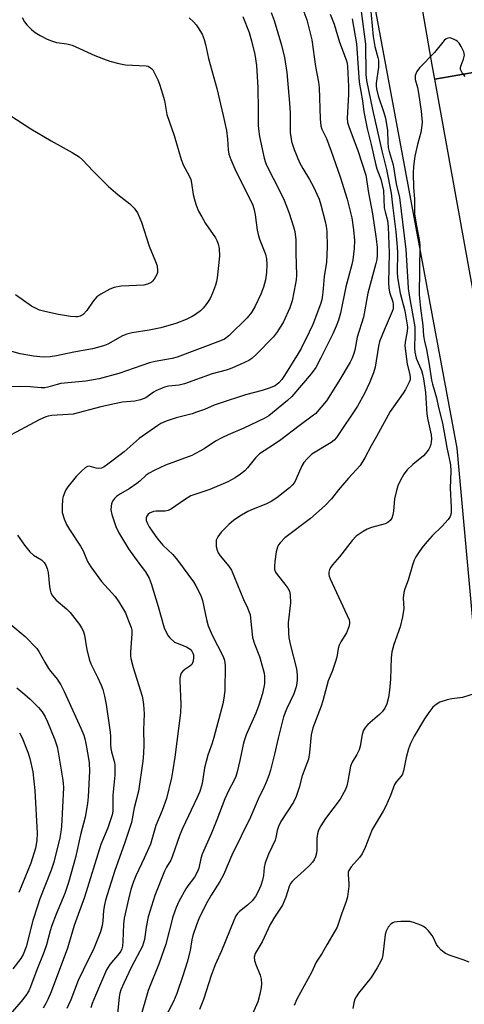
# Model space of a CAD drawing. Units: inches. Extents: x 1303760 to 1309760, y 489450 to 493450.
# Drawn here: x 1306005 to 1306140, y 489911 to 490212 of the extents above; entities that cross this region are included whole.
import ezdxf

# ---------------------------------------------------------------- set-up
doc = ezdxf.new("R2010")
doc.units = ezdxf.units.IN
doc.header["$MEASUREMENT"] = 0
for name, color, linetype in [('NTRL-Trees', 3, 'Continuous'), ('TRANS-Road', 130, 'Continuous'), ('Undefined', 1, 'Continuous')]:
    doc.layers.add(name, color=color, linetype=linetype)

msp = doc.modelspace()

# ---------------------------------------------------------------- linework, layer by layer
at = {"layer": 'NTRL-Trees'}
msp.add_lwpolyline([(1305671.95, 489897.64), (1305642.19, 489923.22), (1305635.11, 489931.16), (1305658.87, 489997.66), (1305726.07, 490068.95), (1305766.58, 490180.35), (1305795.51, 490230.99), (1305889.55, 490233.88), (1305998.34, 490234.91), (1306037.35, 490238.87), (1306037.61, 490238.9), (1306079.08, 490238.22), (1306112.22, 490219.75), (1306138.04, 490081), (1306146.37, 489989.33)], dxfattribs=at)
at = {"layer": 'TRANS-Road'}
msp.add_lwpolyline([(1306135.97, 490319.75), (1306136.08, 490319.09), (1306136.58, 490316.03), (1306137.29, 490311.73), (1306138.53, 490304.38), (1306139.79, 490297.04), (1306141.09, 490289.7), (1306142.4, 490282.36), (1306143.49, 490276.44), (1306143.75, 490275.03), (1306145.12, 490267.71), (1306147.5, 490256.07), (1306152.54, 490231.53), (1306156.3, 490213.21), (1306159.36, 490198.29), (1306131.3, 490193.43), (1306130.64, 490197.2), (1306104.96, 490345.24), (1306131.38, 490349.34), (1306131.5, 490348.55), (1306132.6, 490341.18), (1306133.74, 490333.81), (1306134.89, 490326.45)], close=True, dxfattribs=at)
msp.add_polyline3d([(1306163.82, 490013.74, 0), (1306131.3, 490193.43, 0), (1306159.36, 490198.29, 0)], dxfattribs=at)
at = {"layer": 'Undefined'}
for points, elevation in [([(1306056.44, 490212.06), (1306057.75, 490210.86), (1306058.57, 490210), (1306059.25, 490209.07), (1306060.41, 490207.08), (1306061.08, 490205.53), (1306061.48, 490203.94), (1306062.34, 490199.74), (1306064.9, 490190.53), (1306066.83, 490182.38), (1306067.81, 490177.75), (1306068.16, 490175.11), (1306068.31, 490171.87), (1306068.57, 490170.55), (1306069.18, 490168.91), (1306070.71, 490165.36), (1306074.77, 490157.35), (1306075.84, 490154.97), (1306076.27, 490153.55), (1306076.6, 490152.1), (1306077.22, 490147.42), (1306077.5, 490146.03), (1306077.92, 490144.68), (1306079.71, 490140.11), (1306080.04, 490138.71), (1306080.11, 490136.92), (1306080.05, 490134.53), (1306079.7, 490132.3), (1306079.13, 490130.07), (1306078.28, 490127.91), (1306076.62, 490124.27), (1306075.49, 490122.33), (1306074.19, 490120.73), (1306068.53, 490115.19), (1306067.29, 490114.2), (1306066.04, 490113.63), (1306052.77, 490108.71), (1306051.34, 490108.34), (1306046.07, 490107.37), (1306044.42, 490106.98), (1306035.09, 490103.77), (1306029.08, 490102.11), (1306024.98, 490101.37), (1306017.34, 490100.65), (1306016.21, 490100.4), (1306013.45, 490099.54), (1306012.47, 490099.37), (1306011.36, 490099.38), (1306008, 490099.66), (1306005.12, 490099.76), (1305997.71, 490099.63)], 272), ([(1306072.86, 490212.53), (1306074.76, 490207.6), (1306075.5, 490205.1), (1306076.44, 490200.93), (1306076.95, 490197.57), (1306077.4, 490190.91), (1306077.55, 490183.93), (1306077.55, 490179.52), (1306077.63, 490178.17), (1306077.94, 490175.96), (1306079.32, 490169.36), (1306079.72, 490168.06), (1306080.16, 490167.02), (1306084.03, 490159.49), (1306085.38, 490156.58), (1306086.95, 490152.59), (1306088.31, 490148.38), (1306088.69, 490146.95), (1306088.98, 490144.46), (1306088.98, 490140.34), (1306089.17, 490133.67), (1306089.08, 490132.27), (1306088.92, 490131.12), (1306087.88, 490125.91), (1306087.12, 490123.7), (1306085.2, 490119.46), (1306083.4, 490116.54), (1306082.17, 490114.93), (1306076.78, 490109.38), (1306075.53, 490108.31), (1306074.68, 490107.73), (1306072.06, 490106.46), (1306068.98, 490105.17), (1306067.7, 490104.76), (1306063.5, 490103.66), (1306055.02, 490100.55), (1306053.47, 490100.16), (1306050.18, 490099.91), (1306048.93, 490099.57), (1306046.31, 490098.43), (1306045.58, 490098), (1306043.23, 490096.35), (1306042.43, 490095.98), (1306041.6, 490095.71), (1306039.88, 490095.32), (1306036.19, 490094.96), (1306033.77, 490094.52), (1306029.57, 490093.6), (1306021.08, 490091.37), (1306019.61, 490091.2), (1306014.6, 490090.89), (1306013.51, 490090.7), (1306012.76, 490090.48), (1306010.77, 490089.58), (1306002.18, 490085.03)], 270), ([(1306005.57, 490212.21), (1306006.25, 490210.9), (1306006.96, 490209.98), (1306008.39, 490208.54), (1306009.52, 490207.62), (1306011.06, 490206.72), (1306013.17, 490205.63), (1306014.48, 490205.12), (1306016.08, 490204.63), (1306019.24, 490204.16), (1306020.83, 490203.75), (1306027.74, 490200.65), (1306030.38, 490199.56), (1306032.25, 490198.87), (1306035.07, 490198.17), (1306037.06, 490197.77), (1306043.42, 490197.46), (1306043.96, 490197.33), (1306044.41, 490197.11), (1306045.02, 490196.66), (1306045.36, 490196.27), (1306045.93, 490195.29), (1306046.89, 490193.19), (1306047.45, 490191.86), (1306047.99, 490190.24), (1306048.93, 490186.96), (1306049.67, 490182.65), (1306051.9, 490176.21), (1306054, 490168.96), (1306054.78, 490167.11), (1306056.4, 490164.14), (1306056.95, 490162.84), (1306057.19, 490161.72), (1306057.68, 490158.26), (1306058.16, 490156.31), (1306058.59, 490154.97), (1306059.35, 490153.21), (1306060.29, 490151.43), (1306061.49, 490149.43), (1306064.49, 490145.03), (1306064.92, 490144.26), (1306065.34, 490143.2), (1306065.61, 490141.8), (1306065.72, 490139.5), (1306065.02, 490132.86), (1306064.84, 490131.71), (1306064.52, 490130.61), (1306063.57, 490128.17), (1306062.84, 490126.6), (1306061.85, 490125.1), (1306060.76, 490123.68), (1306059.95, 490122.86), (1306058.39, 490121.66), (1306057.41, 490121.07), (1306055.54, 490120.18), (1306052.4, 490118.98), (1306047.88, 490117.64), (1306044.26, 490116.88), (1306039.13, 490116.11), (1306037.46, 490115.73), (1306036.13, 490115.15), (1306031.73, 490112.67), (1306030.65, 490112.25), (1306028.97, 490111.75), (1306026.99, 490111.26), (1306021.34, 490110.21), (1306016.07, 490109.09), (1306014.12, 490108.79), (1306012.02, 490108.7), (1306008.99, 490109.01), (1306004.98, 490109.75), (1306002.4, 490110.38)], 274), ([(1306081.49, 490213.72), (1306082.42, 490211.26), (1306084.65, 490203.79), (1306085.51, 490199.98), (1306086.2, 490195.48), (1306087.07, 490186.07), (1306087.24, 490183.18), (1306087.28, 490177.21), (1306087.44, 490175.83), (1306087.71, 490174.46), (1306088.51, 490171.95), (1306090.08, 490168.04), (1306091.07, 490166.14), (1306093.12, 490162.8), (1306094.39, 490160.57), (1306096.05, 490156.83), (1306096.62, 490155.16), (1306097.95, 490150.05), (1306098.24, 490148.63), (1306098.41, 490146.98), (1306098.56, 490142.32), (1306098.37, 490137.68), (1306097.57, 490133.25), (1306097.34, 490129.58), (1306097.13, 490127.61), (1306096.87, 490126.22), (1306096.49, 490124.84), (1306094.13, 490118.64), (1306093.05, 490116.28), (1306090.6, 490111.33), (1306089.72, 490109.81), (1306085.52, 490103.07), (1306084.7, 490101.92), (1306083.83, 490100.92), (1306082.65, 490100.01), (1306080.86, 490099.25), (1306078.68, 490098.55), (1306073.62, 490097.17), (1306065.61, 490094.61), (1306064.11, 490094.07), (1306061.11, 490092.77), (1306058.76, 490091.9), (1306057.42, 490091.48), (1306052.51, 490090.21), (1306049.45, 490089.15), (1306047.87, 490088.45), (1306046.9, 490087.88), (1306041.26, 490083.94), (1306036.68, 490079.82), (1306031.73, 490076.06), (1306030.53, 490075.24), (1306029.8, 490074.91), (1306028.89, 490074.79), (1306028.18, 490074.88), (1306026.67, 490075.33), (1306025.95, 490075.45), (1306025.47, 490075.37), (1306024.79, 490074.96), (1306023.71, 490074.01), (1306022.03, 490072.34), (1306019.47, 490069.16), (1306018.91, 490068.29), (1306018.55, 490067.55), (1306018.07, 490066.25), (1306017.88, 490065.44), (1306017.72, 490063.13), (1306017.81, 490061.4), (1306018.33, 490059.4), (1306019.11, 490057.66), (1306019.98, 490056.22), (1306023.39, 490051.13), (1306024.13, 490049.65), (1306025.54, 490046.48), (1306026.54, 490044.81), (1306029.78, 490040.32), (1306033.88, 490035.78), (1306035.04, 490034.18), (1306037.03, 490030.74), (1306037.83, 490028.83), (1306038.76, 490026.33), (1306038.97, 490025.51), (1306039.04, 490024.41), (1306038.61, 490018.78), (1306038.61, 490017.66), (1306038.72, 490016.84), (1306039.37, 490014.12), (1306042.17, 490005.4), (1306042.39, 490004.26), (1306042.55, 490002.83), (1306042.73, 489999.97), (1306042.6, 489995.18), (1306042.68, 489990.56), (1306042.6, 489987.97), (1306042.35, 489985.63), (1306041.01, 489976.46), (1306039.75, 489971.41), (1306038.9, 489966.93), (1306036.77, 489960.46), (1306033.81, 489952.3), (1306031, 489943.22), (1306030.66, 489941.8), (1306030.37, 489940.09), (1306030.12, 489936.91), (1306029.94, 489935.52), (1306029.45, 489933.6), (1306027.47, 489928.55), (1306024.14, 489921.95), (1306022.67, 489918.73), (1306020.39, 489912.86), (1306019.22, 489910.22)], 268), ([(1306091.46, 490213.94), (1306092.3, 490211.47), (1306093.81, 490205.42), (1306095, 490197.3), (1306095.9, 490192.52), (1306096.06, 490190.83), (1306096.37, 490181.35), (1306096.59, 490179.22), (1306096.89, 490178.21), (1306098.31, 490175.3), (1306099.74, 490171.48), (1306102.53, 490163.6), (1306104.64, 490156.88), (1306105.38, 490154), (1306106.01, 490151.11), (1306106.55, 490147.5), (1306106.86, 490144.26), (1306106.71, 490141.83), (1306106.32, 490138.34), (1306106.09, 490136.91), (1306104.24, 490130.09), (1306102.6, 490122.15), (1306101.98, 490120), (1306101.28, 490118.17), (1306100.26, 490115.82), (1306096.64, 490108.46), (1306095.06, 490105.53), (1306093.69, 490103.63), (1306087.73, 490096.67), (1306086.44, 490095.46), (1306081.9, 490091.69), (1306080.73, 490090.86), (1306079.3, 490090.02), (1306073.12, 490087.03), (1306068.31, 490085.05), (1306066.42, 490084.16), (1306064.52, 490083.07), (1306061.02, 490080.73), (1306057.27, 490078.73), (1306049.3, 490075.79), (1306045.8, 490074.21), (1306044.24, 490073.4), (1306043.37, 490072.75), (1306041.42, 490070.91), (1306040.52, 490070.19), (1306038.15, 490068.6), (1306035.54, 490067.08), (1306034.35, 490066.26), (1306033.77, 490065.68), (1306033.16, 490064.8), (1306032.85, 490064.05), (1306032.67, 490063.25), (1306032.59, 490062.16), (1306032.9, 490060.74), (1306034.12, 490057.1), (1306035.07, 490055.13), (1306037.97, 490050.29), (1306041.09, 490045.96), (1306043.17, 490043.27), (1306044.29, 490041.38), (1306044.89, 490039.74), (1306047.06, 490032.73), (1306048.88, 490026.24), (1306049.62, 490024.47), (1306050.06, 490023.78), (1306050.61, 490023.16), (1306052.05, 490021.89), (1306052.77, 490021.51), (1306055.68, 490020.4), (1306056.79, 490019.67), (1306057.27, 490019.11), (1306057.63, 490018.45), (1306057.77, 490017.98), (1306057.82, 490017.17), (1306057.66, 490016.07), (1306057.5, 490015.55), (1306057.24, 490015.09), (1306056.71, 490014.51), (1306055.2, 490013.56), (1306054.52, 490013.04), (1306054.06, 490012.44), (1306053.79, 490011.75), (1306053.68, 490010.9), (1306053.67, 490010.02), (1306053.96, 490002.94), (1306053.82, 490000.31), (1306052.11, 489986.84), (1306051.41, 489982.32), (1306051.06, 489980.47), (1306049.59, 489974.2), (1306048.25, 489970.57), (1306046.34, 489965.95), (1306044.69, 489960.33), (1306042.75, 489955.99), (1306040.2, 489950.69), (1306039.41, 489948.65), (1306038.73, 489946.51), (1306037.97, 489943.57), (1306036.68, 489937.75), (1306036.51, 489935.96), (1306036.31, 489930.65), (1306036.16, 489929.26), (1306035.96, 489928.45), (1306035.63, 489927.69), (1306035.17, 489926.98), (1306032.33, 489923.67), (1306031.25, 489922.01), (1306027.88, 489914.15), (1306026.94, 489911.75), (1306026.52, 489910.4)], 266), ([(1306001.83, 490182.42), (1306008.24, 490178.26), (1306014.44, 490174.63), (1306020.78, 490171.11), (1306022.91, 490169.72), (1306023.99, 490168.81), (1306027.23, 490165.38), (1306031.94, 490160.75), (1306034.72, 490158.26), (1306038.43, 490155.4), (1306039.67, 490154.15), (1306040.69, 490152.72), (1306041.95, 490149.87), (1306044.33, 490142.5), (1306046.25, 490137.9), (1306046.68, 490136.49), (1306046.85, 490135.03), (1306046.8, 490134.46), (1306046.65, 490133.93), (1306045.85, 490132.46), (1306045.31, 490131.83), (1306044.85, 490131.49), (1306043.81, 490130.97), (1306042.7, 490130.68), (1306040.44, 490130.49), (1306035.79, 490130.33), (1306033.65, 490129.91), (1306032.34, 490129.41), (1306029.51, 490127.93), (1306028.34, 490127.1), (1306027.21, 490125.81), (1306025.25, 490122.96), (1306024.12, 490121.74), (1306023.21, 490121.23), (1306022.45, 490121.02), (1306021.93, 490120.97), (1306020.32, 490121.07), (1306016.65, 490121.72), (1306012.48, 490122.59), (1306010.87, 490123.06), (1306009.6, 490123.62), (1306008.38, 490124.27), (1306003.57, 490127.67)], 276), ([(1306004.11, 490054.48), (1306006.25, 490051.44), (1306007.93, 490049.38), (1306009, 490048.41), (1306011.49, 490046.9), (1306012.32, 490046.08), (1306012.8, 490045.35), (1306013.22, 490044.26), (1306013.5, 490043.11), (1306013.93, 490038.8), (1306014.11, 490037.67), (1306014.36, 490036.91), (1306014.85, 490035.97), (1306015.3, 490035.33), (1306015.9, 490034.68), (1306019.12, 490032.05), (1306020.23, 490030.94), (1306023.06, 490027.2), (1306023.7, 490026.22), (1306024.18, 490025.27), (1306024.6, 490023.97), (1306025.31, 490019.47), (1306026.09, 490016.34), (1306026.52, 490015.28), (1306028.58, 490011.14), (1306029.64, 490008.77), (1306030.14, 490007.42), (1306030.64, 490005.43), (1306031.16, 490002.85), (1306032.39, 489994.47), (1306032.51, 489993.12), (1306032.52, 489990.53), (1306032.62, 489989.47), (1306032.81, 489988.42), (1306033.69, 489985.2), (1306033.81, 489984.38), (1306033.86, 489983.3), (1306033.79, 489981.36), (1306033.25, 489975.21), (1306033.25, 489971.84), (1306033.17, 489970.35), (1306032.98, 489969.21), (1306032.33, 489967.07), (1306031.66, 489965.28), (1306029.56, 489960.24), (1306024.56, 489944.18), (1306021.46, 489935.56), (1306019.37, 489928.62), (1306014.44, 489915.35), (1306013.45, 489912.92), (1306012.82, 489911.7), (1306011.93, 489910.33)], 270), ([(1306002.15, 490027.28), (1306006.46, 490023.56), (1306010.05, 490019.93), (1306010.65, 490019.05), (1306012.45, 490015.76), (1306013.61, 490013.84), (1306014.27, 490012.92), (1306016.21, 490010.58), (1306017.38, 490008.88), (1306018.42, 490006.82), (1306023.5, 489995.64), (1306024.36, 489993.51), (1306024.72, 489992.37), (1306025.03, 489990.97), (1306025.73, 489987.05), (1306026, 489985.09), (1306026.09, 489982.55), (1306025.74, 489974.69), (1306025.52, 489972.64), (1306024.83, 489968.52), (1306023.4, 489963.15), (1306021.88, 489956.23), (1306019.74, 489948.57), (1306018.59, 489945.27), (1306015.97, 489938.96), (1306014.67, 489935.5), (1306014.15, 489933.86), (1306013.03, 489929.65), (1306012.19, 489927.25), (1306010.05, 489921.98), (1306008.15, 489916.84), (1306007.59, 489915.58), (1306006.93, 489914.45), (1306005.77, 489912.93), (1306002.01, 489908.55)], 272), ([(1306003.91, 490007.95), (1306006.37, 490005.95), (1306008.04, 490004.44), (1306010.51, 490001.97), (1306011.64, 490000.63), (1306012.6, 489999.12), (1306013.34, 489997.59), (1306015.52, 489992.05), (1306016.24, 489989.91), (1306016.6, 489988.29), (1306017.91, 489980.39), (1306018.1, 489978.92), (1306018.15, 489977.49), (1306017.55, 489965.73), (1306017.39, 489964.07), (1306017.06, 489962.26), (1306015.21, 489954.84), (1306014.42, 489952.38), (1306011.01, 489943.63), (1306010.23, 489941.44), (1306008.85, 489937.05), (1306006.8, 489929.03), (1306005.88, 489926.63), (1306005.21, 489925.49), (1306002.69, 489922.26)], 274), ([(1306004.78, 489994.26), (1306005.53, 489992.67), (1306007.31, 489988.33), (1306007.88, 489986.36), (1306008.81, 489982.35), (1306009.43, 489976.65), (1306010.11, 489963.69), (1306010.04, 489961.42), (1306009.63, 489959.03), (1306008.19, 489954.49), (1306004.55, 489945.52)], 276)]:
    msp.add_lwpolyline(points, dxfattribs=dict(at, elevation=elevation))
for points in [[(1306111.68, 490216.15, 258), (1306112.56, 490206.39, 258), (1306113.1, 490203.36, 258), (1306113.99, 490200.05, 258), (1306114.16, 490199.17, 258), (1306114.2, 490198.14, 258), (1306114.14, 490197.09, 258), (1306113.47, 490192.19, 258), (1306113.45, 490191.4, 258), (1306113.54, 490190.47, 258), (1306114.04, 490188.3, 258), (1306115.82, 490183.24, 258), (1306116.26, 490181.56, 258), (1306116.91, 490177.8, 258), (1306116.98, 490174.2, 258), (1306117.15, 490172.63, 258), (1306117.45, 490171.35, 258), (1306118.6, 490167.33, 258), (1306119.59, 490161.56, 258), (1306120.59, 490157.31, 258), (1306122.52, 490141.5, 258), (1306123.07, 490131.59, 258), (1306123.26, 490129.59, 258), (1306123.53, 490127.6, 258), (1306125.21, 490117.91, 258), (1306125.24, 490115.59, 258), (1306125.11, 490111.59, 258), (1306125.21, 490110.22, 258), (1306125.61, 490108.35, 258), (1306127.26, 490104.64, 258), (1306127.59, 490103.53, 258), (1306127.9, 490102.11, 258), (1306128.46, 490097.93, 258), (1306128.89, 490091.35, 258), (1306129.17, 490089.59, 258), (1306130.19, 490085, 258), (1306130.31, 490083.77, 258), (1306130.27, 490082.9, 258), (1306130.11, 490082.06, 258), (1306129.84, 490081.32, 258), (1306129.48, 490080.63, 258), (1306129, 490079.94, 258), (1306127.84, 490078.67, 258), (1306124.66, 490076.01, 258), (1306122.87, 490074.32, 258), (1306121.88, 490073.03, 258), (1306120.75, 490071.04, 258), (1306120.02, 490069.5, 258), (1306119.61, 490068.09, 258), (1306119.09, 490065.49, 258), (1306118.74, 490061.77, 258), (1306118.57, 490060.65, 258), (1306118.19, 490059.62, 258), (1306117.74, 490058.94, 258), (1306116.97, 490058.29, 258), (1306116.24, 490057.94, 258), (1306112.05, 490056.8, 258), (1306110.69, 490056.33, 258), (1306109.47, 490055.62, 258), (1306107.39, 490054.11, 258), (1306106.16, 490052.86, 258), (1306102.27, 490047.9, 258), (1306100.19, 490045.42, 258), (1306099.65, 490044.71, 258), (1306099.24, 490043.96, 258), (1306099.06, 490043.23, 258), (1306099.04, 490042.48, 258), (1306099.13, 490041.96, 258), (1306099.41, 490041.14, 258), (1306105.22, 490028.61, 258), (1306105.34, 490028.09, 258), (1306105.34, 490027.57, 258), (1306105.13, 490026.51, 258), (1306104.44, 490024.71, 258), (1306102.66, 490021.97, 258), (1306102.15, 490020.97, 258), (1306101.86, 490019.89, 258), (1306101.49, 490017.33, 258), (1306101.12, 490015.93, 258), (1306100.05, 490012.91, 258), (1306098.84, 490010.07, 258), (1306097.26, 490003.99, 258), (1306096.75, 490002.32, 258), (1306094.18, 489995.79, 258), (1306093.69, 489993.66, 258), (1306093.14, 489988.2, 258), (1306092.82, 489986.18, 258), (1306092.38, 489984.84, 258), (1306090.93, 489981.12, 258), (1306090.02, 489977.53, 258), (1306089.08, 489974.82, 258), (1306088.24, 489973.07, 258), (1306084.46, 489967.2, 258), (1306083.72, 489965.73, 258), (1306083.31, 489964.47, 258), (1306082.88, 489962.28, 258), (1306082.64, 489961.48, 258), (1306080.64, 489957.29, 258), (1306079.68, 489954.61, 258), (1306079.33, 489953.23, 258), (1306079.1, 489950.71, 258), (1306078.85, 489949.37, 258), (1306078.28, 489947.71, 258), (1306077.49, 489945.83, 258), (1306076.69, 489944.33, 258), (1306075.68, 489943.03, 258), (1306074.27, 489941.74, 258), (1306071.8, 489939.83, 258), (1306071.2, 489939.18, 258), (1306070.73, 489938.49, 258), (1306070.04, 489937.05, 258), (1306066.31, 489927.76, 258), (1306064.43, 489923.56, 258), (1306063.17, 489920.23, 258), (1306060.84, 489912.99, 258), (1306059.58, 489909.88, 258)], [(1306099.48, 490213.17, 264), (1306100.62, 490210.14, 264), (1306101.18, 490208.48, 264), (1306102.29, 490204.65, 264), (1306104.33, 490199.29, 264), (1306104.58, 490198.33, 264), (1306104.72, 490197.31, 264), (1306105.03, 490191.16, 264), (1306105, 490188.7, 264), (1306104.67, 490181.54, 264), (1306104.73, 490180.23, 264), (1306105.19, 490178.64, 264), (1306107.85, 490171.67, 264), (1306110.28, 490164.18, 264), (1306111.09, 490158.75, 264), (1306112.32, 490152.33, 264), (1306113.48, 490144.75, 264), (1306113.77, 490142.16, 264), (1306113.8, 490139.83, 264), (1306113.67, 490138.48, 264), (1306113.39, 490137.2, 264), (1306110.93, 490128.25, 264), (1306109.56, 490120.91, 264), (1306107.72, 490114.77, 264), (1306106.98, 490110.86, 264), (1306106.57, 490109.52, 264), (1306106.04, 490108.24, 264), (1306105.5, 490107.2, 264), (1306102.1, 490101.39, 264), (1306098.28, 490095.39, 264), (1306096.03, 490092.65, 264), (1306095.03, 490091.57, 264), (1306094, 490090.67, 264), (1306089.96, 490087.73, 264), (1306084.36, 490083.46, 264), (1306082.49, 490082.16, 264), (1306079.3, 490080.19, 264), (1306077.86, 490079.2, 264), (1306076.7, 490078.05, 264), (1306074.23, 490074.94, 264), (1306073.46, 490074.08, 264), (1306072.15, 490073.01, 264), (1306070.52, 490071.88, 264), (1306068.28, 490070.76, 264), (1306062.74, 490068.38, 264), (1306056.98, 490066.42, 264), (1306055.06, 490065.26, 264), (1306051.11, 490062.46, 264), (1306050.12, 490061.95, 264), (1306049.17, 490061.77, 264), (1306046.45, 490061.74, 264), (1306045.63, 490061.62, 264), (1306044.85, 490061.4, 264), (1306044.4, 490061.16, 264), (1306044.02, 490060.82, 264), (1306043.56, 490060.22, 264), (1306043.38, 490059.77, 264), (1306043.37, 490058.97, 264), (1306043.74, 490057.99, 264), (1306044.31, 490057.01, 264), (1306046.08, 490054.39, 264), (1306046.95, 490053.22, 264), (1306048.49, 490051.4, 264), (1306051.5, 490048.53, 264), (1306052.92, 490046.79, 264), (1306057.79, 490040.24, 264), (1306058.52, 490038.99, 264), (1306059.98, 490036.09, 264), (1306060.58, 490034.5, 264), (1306061.71, 490028.72, 264), (1306062.28, 490026.86, 264), (1306063.47, 490023.99, 264), (1306066.75, 490017.65, 264), (1306067.25, 490016.35, 264), (1306067.41, 490014.66, 264), (1306067.35, 490007.08, 264), (1306067.04, 490004.74, 264), (1306066.7, 490003.01, 264), (1306064.02, 489992.8, 264), (1306063.38, 489990.77, 264), (1306062.15, 489987.42, 264), (1306061.61, 489985.5, 264), (1306061.18, 489983.56, 264), (1306060.44, 489978.83, 264), (1306059.76, 489976.38, 264), (1306058.95, 489974.49, 264), (1306054.45, 489965.09, 264), (1306053.68, 489963.14, 264), (1306051.29, 489956.39, 264), (1306050.84, 489955.47, 264), (1306049.56, 489953.32, 264), (1306048.98, 489952.12, 264), (1306046.02, 489944.63, 264), (1306043.96, 489938.17, 264), (1306043.38, 489935, 264), (1306042.87, 489931.26, 264), (1306042.26, 489929.19, 264), (1306038.94, 489922.95, 264), (1306036.52, 489917.94, 264), (1306035.68, 489915.95, 264), (1306035.34, 489914.85, 264), (1306035.11, 489913.73, 264), (1306034.4, 489906.56, 264)], [(1306106.2, 490211.77, 262), (1306107.52, 490204.17, 262), (1306108.27, 490192.51, 262), (1306109.26, 490186.82, 262), (1306109.7, 490183.43, 262), (1306110.77, 490178.34, 262), (1306111.99, 490173.47, 262), (1306113.35, 490167.25, 262), (1306113.7, 490166.13, 262), (1306114.93, 490162.96, 262), (1306115.73, 490159.47, 262), (1306115.94, 490154.19, 262), (1306116.17, 490152.94, 262), (1306116.95, 490150.35, 262), (1306117.15, 490148.38, 262), (1306117.45, 490140.45, 262), (1306117.25, 490131.33, 262), (1306117.29, 490129.85, 262), (1306117.57, 490128.46, 262), (1306118.54, 490125.55, 262), (1306118.67, 490124.76, 262), (1306118.69, 490123.97, 262), (1306118.61, 490123.43, 262), (1306118.34, 490122.61, 262), (1306115.9, 490116.96, 262), (1306114.52, 490113.45, 262), (1306114.17, 490112, 262), (1306113.16, 490105.63, 262), (1306112.62, 490103.93, 262), (1306111.41, 490100.88, 262), (1306109.91, 490097.62, 262), (1306107.77, 490093.8, 262), (1306101.42, 490084.22, 262), (1306100.64, 490083.37, 262), (1306099.74, 490082.69, 262), (1306093.9, 490079.09, 262), (1306092.4, 490077.68, 262), (1306091.42, 490076.57, 262), (1306090.76, 490075.61, 262), (1306089.09, 490071.59, 262), (1306088.57, 490070.55, 262), (1306087.89, 490069.68, 262), (1306087.07, 490068.9, 262), (1306083.16, 490065.88, 262), (1306081.44, 490064.75, 262), (1306079.88, 490063.94, 262), (1306076.02, 490062.41, 262), (1306074.38, 490061.66, 262), (1306072.45, 490060.58, 262), (1306070.08, 490058.99, 262), (1306068.52, 490057.71, 262), (1306066.25, 490055.38, 262), (1306065.18, 490053.96, 262), (1306064.75, 490052.92, 262), (1306064.66, 490052.1, 262), (1306064.74, 490051.01, 262), (1306064.97, 490049.93, 262), (1306065.29, 490049.12, 262), (1306065.88, 490048.16, 262), (1306068.54, 490045.02, 262), (1306069.34, 490043.79, 262), (1306073.04, 490034.88, 262), (1306074.29, 490032.28, 262), (1306074.8, 490031.04, 262), (1306075.02, 490030.26, 262), (1306075.2, 490029.15, 262), (1306075.82, 490023.32, 262), (1306076.41, 490021.38, 262), (1306077.93, 490017.49, 262), (1306079.06, 490013.57, 262), (1306079.29, 490012.45, 262), (1306079.41, 490011.36, 262), (1306079.46, 490010, 262), (1306079.41, 490009.17, 262), (1306078.86, 490006.16, 262), (1306077.68, 490002.61, 262), (1306076.75, 490000.23, 262), (1306073.88, 489993.62, 262), (1306073.22, 489991.79, 262), (1306072.94, 489990.69, 262), (1306071.94, 489985.78, 262), (1306071.13, 489982.33, 262), (1306070.71, 489980.92, 262), (1306070.13, 489979.64, 262), (1306068.55, 489976.73, 262), (1306067.34, 489974.1, 262), (1306064.93, 489967.76, 262), (1306063.26, 489963.64, 262), (1306060.44, 489957.28, 262), (1306060.02, 489955.95, 262), (1306059.41, 489953.03, 262), (1306059.02, 489951.98, 262), (1306058.05, 489950.23, 262), (1306056.09, 489947.62, 262), (1306055.45, 489946.64, 262), (1306053.35, 489942.81, 262), (1306052.49, 489940.95, 262), (1306051.53, 489938.18, 262), (1306049.33, 489929.82, 262), (1306047.32, 489924.03, 262), (1306044, 489915.72, 262), (1306041.41, 489906.85, 262)], [(1306108.89, 490214.03, 260), (1306110.17, 490204.12, 260), (1306110.36, 490194.8, 260), (1306110.55, 490192.96, 260), (1306112.37, 490184.15, 260), (1306115.2, 490171.58, 260), (1306116.59, 490165.87, 260), (1306118.01, 490158.69, 260), (1306118.4, 490155.05, 260), (1306119.48, 490146.91, 260), (1306119.89, 490142.21, 260), (1306119.96, 490140.46, 260), (1306119.88, 490134.6, 260), (1306119.98, 490133, 260), (1306120.78, 490128.19, 260), (1306122.17, 490122.85, 260), (1306122.94, 490118.54, 260), (1306122.98, 490117.7, 260), (1306122.9, 490116.59, 260), (1306122.28, 490113.27, 260), (1306122.23, 490112.13, 260), (1306122.95, 490106.56, 260), (1306123.77, 490103.41, 260), (1306123.87, 490102.35, 260), (1306123.79, 490101.84, 260), (1306123.52, 490101.05, 260), (1306122.43, 490098.83, 260), (1306121.7, 490097.69, 260), (1306118.7, 490093.58, 260), (1306117.73, 490092.11, 260), (1306113.54, 490084.5, 260), (1306111.91, 490081.7, 260), (1306110.04, 490078.01, 260), (1306108.56, 490075.7, 260), (1306105.03, 490071.81, 260), (1306102.02, 490068.32, 260), (1306099.88, 490065.58, 260), (1306097.94, 490063.5, 260), (1306093.42, 490059.53, 260), (1306085.65, 490053.61, 260), (1306084.17, 490052.14, 260), (1306083.7, 490051.49, 260), (1306083.36, 490050.81, 260), (1306083, 490049.37, 260), (1306082.54, 490046.39, 260), (1306082.44, 490045.02, 260), (1306082.53, 490043.97, 260), (1306082.8, 490043.23, 260), (1306083.25, 490042.49, 260), (1306085.67, 490039.5, 260), (1306086.51, 490038.33, 260), (1306087.02, 490037.35, 260), (1306087.29, 490036.24, 260), (1306087.4, 490033.87, 260), (1306086.69, 490027.72, 260), (1306086.74, 490024.63, 260), (1306086.89, 490023.23, 260), (1306087.3, 490021.24, 260), (1306089.19, 490013.7, 260), (1306089.35, 490011.93, 260), (1306089.39, 490010.46, 260), (1306089.28, 490009.34, 260), (1306089.06, 490008.25, 260), (1306088.38, 490006.14, 260), (1306086.15, 490001.41, 260), (1306085.24, 489999.06, 260), (1306083.59, 489992.62, 260), (1306082.47, 489987.69, 260), (1306081.25, 489982.89, 260), (1306080.76, 489981.22, 260), (1306080.04, 489979.36, 260), (1306079.37, 489977.8, 260), (1306077.5, 489974.01, 260), (1306075.13, 489968.48, 260), (1306069.5, 489956.95, 260), (1306066.97, 489950.92, 260), (1306065.84, 489948.91, 260), (1306063.2, 489944.75, 260), (1306061.64, 489942.08, 260), (1306059.44, 489937.57, 260), (1306058.69, 489935.69, 260), (1306057.56, 489932.45, 260), (1306057.25, 489931.14, 260), (1306056.74, 489927.92, 260), (1306055.87, 489924.33, 260), (1306054.59, 489920.21, 260), (1306052.73, 489914.81, 260), (1306051.72, 489912.39, 260), (1306048.9, 489906.84, 260)], [(1306140.55, 490194.19, 256), (1306139.67, 490195.34, 256), (1306139.19, 490196.33, 256), (1306139.14, 490196.85, 256), (1306139.25, 490197.37, 256), (1306140.1, 490199.49, 256), (1306140.35, 490200.72, 256), (1306140.3, 490201.24, 256), (1306140.14, 490201.78, 256), (1306139.37, 490203.39, 256), (1306138.72, 490204.39, 256), (1306138.23, 490204.89, 256), (1306137.81, 490205.19, 256), (1306137.05, 490205.58, 256), (1306136.26, 490205.86, 256), (1306135.75, 490205.96, 256), (1306135.27, 490205.93, 256), (1306134.83, 490205.71, 256), (1306134.23, 490205.17, 256), (1306131.21, 490201.57, 256), (1306126.66, 490196.85, 256), (1306125.9, 490195.78, 256), (1306125.37, 490194.58, 256), (1306125.31, 490194.07, 256), (1306125.39, 490193.26, 256), (1306126.09, 490190.84, 256), (1306126.41, 490189.14, 256), (1306127.16, 490183.7, 256), (1306127.47, 490180.34, 256), (1306127.33, 490178.57, 256), (1306127.11, 490177.11, 256), (1306126.07, 490173.54, 256), (1306125.26, 490169.97, 256), (1306124.88, 490166.84, 256), (1306124.78, 490164.81, 256), (1306124.89, 490160.4, 256), (1306125.17, 490156.93, 256), (1306125.15, 490152.34, 256), (1306125.64, 490149.19, 256), (1306126.6, 490144.56, 256), (1306126.81, 490142.78, 256), (1306126.59, 490127.68, 256), (1306126.98, 490123.65, 256), (1306127.64, 490118.33, 256), (1306127.91, 490115.24, 256), (1306128.16, 490113.53, 256), (1306128.81, 490111.08, 256), (1306129.62, 490106.47, 256), (1306130.35, 490101.65, 256), (1306130.64, 490100.49, 256), (1306131.88, 490096.35, 256), (1306132.5, 490093.38, 256), (1306133.73, 490088.55, 256), (1306135.02, 490081.16, 256), (1306136.11, 490075.85, 256), (1306136.22, 490073.91, 256), (1306136.01, 490068.74, 256), (1306136.37, 490062.88, 256), (1306136.31, 490061.19, 256), (1306136, 490060.14, 256), (1306135.41, 490059.19, 256), (1306133.44, 490057.07, 256), (1306130.5, 490054.21, 256), (1306128.42, 490051.86, 256), (1306127.53, 490050.73, 256), (1306126.19, 490048.81, 256), (1306125.57, 490047.83, 256), (1306125.09, 490046.85, 256), (1306124.56, 490045.34, 256), (1306123.25, 490040.77, 256), (1306122.25, 490038.14, 256), (1306121.92, 490037.02, 256), (1306121.65, 490035.3, 256), (1306121.89, 490032.1, 256), (1306121.48, 490029.57, 256), (1306120.76, 490026.51, 256), (1306118.83, 490021.16, 256), (1306118.21, 490018.89, 256), (1306118.04, 490017.11, 256), (1306117.83, 490010.54, 256), (1306117.57, 490007.27, 256), (1306117.24, 490004.97, 256), (1306116.72, 490003.05, 256), (1306116.14, 490001.78, 256), (1306115.32, 490000.65, 256), (1306114.48, 489999.84, 256), (1306110.93, 489996.76, 256), (1306110.19, 489995.92, 256), (1306109.62, 489995, 256), (1306109.21, 489993.68, 256), (1306108.6, 489990.21, 256), (1306108.31, 489989.09, 256), (1306107.62, 489987.66, 256), (1306106.12, 489985.33, 256), (1306105.63, 489984.06, 256), (1306104.83, 489979.45, 256), (1306104.48, 489978.06, 256), (1306104.09, 489976.99, 256), (1306102.47, 489973.98, 256), (1306097.98, 489968.07, 256), (1306096.58, 489965.84, 256), (1306095.92, 489964.54, 256), (1306095.6, 489963.42, 256), (1306095.36, 489961.98, 256), (1306095.34, 489958.63, 256), (1306095.25, 489957.52, 256), (1306094.96, 489956.48, 256), (1306094.52, 489955.49, 256), (1306094.03, 489954.78, 256), (1306093.22, 489953.91, 256), (1306091.49, 489952.26, 256), (1306088.43, 489949.54, 256), (1306087.82, 489948.92, 256), (1306087.38, 489948.33, 256), (1306086.95, 489947.42, 256), (1306085.92, 489944.15, 256), (1306084.95, 489941.75, 256), (1306082.53, 489938.03, 256), (1306081.21, 489935.79, 256), (1306080.54, 489934.51, 256), (1306078.71, 489930.55, 256), (1306076.59, 489926.97, 256), (1306076.27, 489925.89, 256), (1306076.37, 489924.88, 256), (1306076.78, 489923.59, 256), (1306078.12, 489920.33, 256), (1306078.37, 489919.21, 256), (1306078.47, 489917.77, 256), (1306078.45, 489916.61, 256), (1306078.05, 489914.58, 256), (1306077.36, 489912.29, 256), (1306075.79, 489908.58, 256)], [(1306143.59, 490006.2, 254), (1306139.76, 490004.96, 254), (1306136.49, 490004.59, 254), (1306135.09, 490004.26, 254), (1306132.9, 490003.54, 254), (1306131.71, 490002.89, 254), (1306130.7, 490002.03, 254), (1306129.48, 490000.42, 254), (1306128.23, 489998.46, 254), (1306125.06, 489993.17, 254), (1306123.93, 489990.94, 254), (1306123.32, 489989.39, 254), (1306122.62, 489986.7, 254), (1306121.83, 489982.69, 254), (1306121.46, 489981.64, 254), (1306121.06, 489980.99, 254), (1306119.64, 489979.42, 254), (1306119.07, 489978.5, 254), (1306117.82, 489975.08, 254), (1306116.41, 489971.86, 254), (1306115.6, 489970.31, 254), (1306113.14, 489966.33, 254), (1306112.28, 489964.8, 254), (1306111.5, 489962.96, 254), (1306110.1, 489959.24, 254), (1306109.22, 489957.4, 254), (1306108.39, 489956.22, 254), (1306105.87, 489953.44, 254), (1306105.13, 489952.26, 254), (1306104.97, 489951.75, 254), (1306104.91, 489950.92, 254), (1306105.16, 489948.32, 254), (1306105.17, 489947.45, 254), (1306104.7, 489944.26, 254), (1306104.33, 489942.84, 254), (1306102.87, 489938.95, 254), (1306101.56, 489935, 254), (1306100.91, 489933.77, 254), (1306098.41, 489929.64, 254), (1306097, 489927.11, 254), (1306095.19, 489924.3, 254), (1306093.73, 489921.21, 254), (1306089.3, 489913.04, 254), (1306088.52, 489911.12, 254)], [(1306141.85, 489924.34, 252), (1306139.96, 489925.07, 252), (1306136.06, 489926.33, 252), (1306134.61, 489927, 252), (1306133.3, 489928.03, 252), (1306132.32, 489929.02, 252), (1306131.87, 489929.71, 252), (1306130.93, 489931.71, 252), (1306130.48, 489932.46, 252), (1306129.43, 489933.89, 252), (1306128.63, 489934.75, 252), (1306127.91, 489935.23, 252), (1306127.1, 489935.59, 252), (1306124.85, 489936.41, 252), (1306123.69, 489936.7, 252), (1306122.81, 489936.77, 252), (1306121.03, 489936.74, 252), (1306119.84, 489936.67, 252), (1306119, 489936.51, 252), (1306118.5, 489936.3, 252), (1306118.08, 489936, 252), (1306117.17, 489935.01, 252), (1306116.53, 489933.81, 252), (1306116.21, 489932.75, 252), (1306115.5, 489926.62, 252), (1306115.28, 489925.58, 252), (1306114.93, 489924.67, 252), (1306113.81, 489922.63, 252), (1306111.99, 489919.64, 252), (1306108.11, 489914.9, 252), (1306107.33, 489913.77, 252), (1306106.96, 489913.05, 252), (1306106.64, 489911.96, 252), (1306106.36, 489910.25, 252)]]:
    msp.add_polyline3d(points, dxfattribs=at)

doc.saveas('drawing.dxf')
